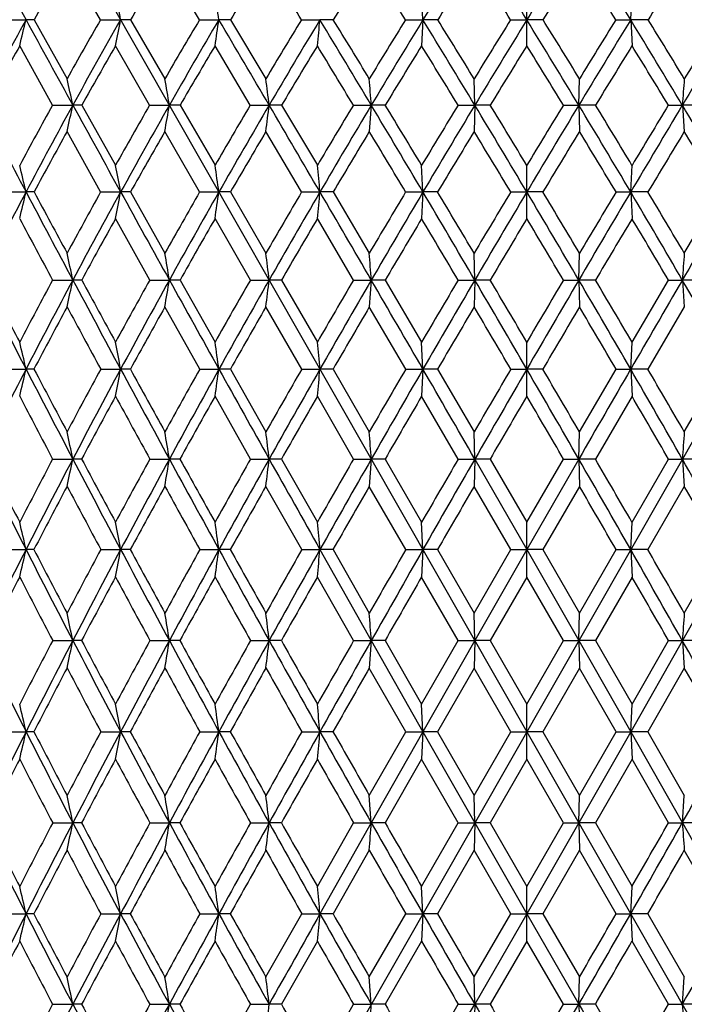
# Model space of a CAD drawing. Units: inches. Extents: x 0 to 11, y 0 to 8.5.
# Drawn here: x 7.6 to 7.9, y 5.4 to 5.8 of the extents above; entities that cross this region are included whole.
import ezdxf

# ---------------------------------------------------------------- set-up
doc = ezdxf.new("R2010")
doc.units = ezdxf.units.IN
doc.header["$LTSCALE"] = 0.605
doc.header["$MEASUREMENT"] = 0
doc.layers.get('0').update_dxf_attribs({"linetype": 'CONTINUOUS'})

msp = doc.modelspace()

# ---------------------------------------------------------------- linework, layer by layer
at = {"color": 7, "linetype": 'CONTINUOUS'}
for p, q in [((8.10097, 6.06793), (7.50338, 5.01978)), ((7.509, 6.06793), (8.10659, 5.01978)), ((7.64608, 5.81432), (7.63363, 5.836)), ((7.68299, 5.81432), (7.67007, 5.836)), ((7.76626, 5.81432), (7.76577, 5.82402)), ((7.80498, 5.8046), (7.80498, 5.82402)), ((7.84371, 5.81432), (7.8442, 5.82402)), ((7.61062, 5.81432), (7.61833, 5.81432)), ((7.62136, 5.81432), (7.61833, 5.81432)), ((7.62136, 5.81432), (7.63363, 5.79229)), ((7.64608, 5.81432), (7.65359, 5.81432)), ((7.6573, 5.81432), (7.65359, 5.81432)), ((7.6573, 5.81432), (7.67007, 5.79229)), ((7.68299, 5.81432), (7.69022, 5.81432)), ((7.69458, 5.81432), (7.69022, 5.81432)), ((7.69458, 5.81432), (7.70773, 5.79229)), ((7.721, 5.81432), (7.72789, 5.81432)), ((7.73286, 5.81432), (7.72789, 5.81432)), ((7.75977, 5.81432), (7.76626, 5.81432)), ((7.76626, 5.81432), (7.76577, 5.8046)), ((7.77179, 5.81432), (7.76626, 5.81432)), ((7.79895, 5.81432), (7.80498, 5.81432)), ((7.81102, 5.81432), (7.80498, 5.81432)), ((7.83818, 5.81432), (7.84371, 5.81432)), ((7.8502, 5.81432), (7.84371, 5.81432)), ((7.84371, 5.81432), (7.8442, 5.8046)), ((7.62818, 5.78246), (7.61597, 5.8046)), ((7.6644, 5.78246), (7.65167, 5.8046)), ((7.7019, 5.78246), (7.68877, 5.8046)), ((7.7856, 5.78246), (7.78536, 5.79229)), ((7.82437, 5.78246), (7.82461, 5.79229)), ((7.62818, 5.78246), (7.63577, 5.78246)), ((7.63911, 5.78246), (7.63577, 5.78246)), ((7.63911, 5.78246), (7.65167, 5.76001)), ((7.6644, 5.78246), (7.67175, 5.78246)), ((7.67576, 5.78246), (7.67175, 5.78246)), ((7.67576, 5.78246), (7.68877, 5.76001)), ((7.7019, 5.78246), (7.70895, 5.78246)), ((7.71358, 5.78246), (7.70895, 5.78246)), ((7.71358, 5.78246), (7.72692, 5.76001)), ((7.74034, 5.78246), (7.74701, 5.78246)), ((7.74701, 5.78246), (7.74628, 5.77261)), ((7.75223, 5.78246), (7.74701, 5.78246)), ((7.77936, 5.78246), (7.7856, 5.78246)), ((7.7856, 5.78246), (7.78536, 5.77261)), ((7.79136, 5.78246), (7.7856, 5.78246)), ((7.81861, 5.78246), (7.82437, 5.78246)), ((7.83061, 5.78246), (7.82437, 5.78246)), ((7.82437, 5.78246), (7.82461, 5.77261)), ((7.85774, 5.78246), (7.86296, 5.78246)), ((7.86963, 5.78246), (7.86296, 5.78246)), ((7.86296, 5.78246), (7.86369, 5.77261)), ((7.64614, 5.75007), (7.63363, 5.77261)), ((7.68304, 5.75007), (7.67007, 5.77261)), ((7.72105, 5.75007), (7.70773, 5.77261)), ((7.76626, 5.75007), (7.76577, 5.76001)), ((7.80498, 5.74012), (7.80498, 5.76001)), ((7.84371, 5.75007), (7.8442, 5.76001)), ((7.61067, 5.75007), (7.61833, 5.75007)), ((7.62131, 5.75007), (7.61833, 5.75007)), ((7.64614, 5.75007), (7.65359, 5.75007)), ((7.65725, 5.75007), (7.65359, 5.75007)), ((7.65725, 5.75007), (7.67007, 5.72725)), ((7.68304, 5.75007), (7.69022, 5.75007)), ((7.69452, 5.75007), (7.69022, 5.75007)), ((7.69452, 5.75007), (7.70773, 5.72725)), ((7.72105, 5.75007), (7.72789, 5.75007)), ((7.7328, 5.75007), (7.72789, 5.75007)), ((7.7328, 5.75007), (7.74628, 5.72725)), ((7.75982, 5.75007), (7.76626, 5.75007)), ((7.76626, 5.75007), (7.76577, 5.74012)), ((7.77174, 5.75007), (7.76626, 5.75007)), ((7.799, 5.75007), (7.80498, 5.75007)), ((7.81097, 5.75007), (7.80498, 5.75007)), ((7.83823, 5.75007), (7.84371, 5.75007)), ((7.85015, 5.75007), (7.84371, 5.75007)), ((7.84371, 5.75007), (7.8442, 5.74012)), ((7.86369, 5.72725), (7.87717, 5.75007)), ((7.66445, 5.71722), (7.65167, 5.74012)), ((7.70195, 5.71722), (7.68877, 5.74012)), ((7.74038, 5.71722), (7.72692, 5.74012)), ((7.7856, 5.71722), (7.78536, 5.72725)), ((7.82437, 5.71722), (7.82461, 5.72725)), ((7.62822, 5.71722), (7.63577, 5.71722)), ((7.63907, 5.71722), (7.63577, 5.71722)), ((7.66445, 5.71722), (7.67175, 5.71722)), ((7.67572, 5.71722), (7.67175, 5.71722)), ((7.67572, 5.71722), (7.68877, 5.69411)), ((7.70195, 5.71722), (7.70895, 5.71722)), ((7.71354, 5.71722), (7.70895, 5.71722)), ((7.71354, 5.71722), (7.72692, 5.69411)), ((7.74038, 5.71722), (7.74701, 5.71722)), ((7.74701, 5.71722), (7.74628, 5.70717)), ((7.75219, 5.71722), (7.74701, 5.71722)), ((7.75219, 5.71722), (7.76577, 5.69411)), ((7.7794, 5.71722), (7.7856, 5.71722)), ((7.7856, 5.71722), (7.78536, 5.70717)), ((7.79132, 5.71722), (7.7856, 5.71722)), ((7.81865, 5.71722), (7.82437, 5.71722)), ((7.83057, 5.71722), (7.82437, 5.71722)), ((7.82437, 5.71722), (7.82461, 5.70717)), ((7.8442, 5.69411), (7.85778, 5.71722)), ((7.85778, 5.71722), (7.86296, 5.71722)), ((7.86959, 5.71722), (7.86296, 5.71722)), ((7.86296, 5.71722), (7.86369, 5.70717)), ((7.68307, 5.684), (7.67007, 5.70717)), ((7.72109, 5.684), (7.70773, 5.70717)), ((7.75986, 5.684), (7.74628, 5.70717)), ((7.86369, 5.70717), (7.85011, 5.684)), ((7.76626, 5.684), (7.76577, 5.69411)), ((7.80498, 5.67387), (7.80498, 5.69411)), ((7.84371, 5.684), (7.8442, 5.69411)), ((7.6107, 5.684), (7.61833, 5.684)), ((7.62127, 5.684), (7.61833, 5.684)), ((7.64617, 5.684), (7.65359, 5.684)), ((7.65721, 5.684), (7.65359, 5.684)), ((7.68307, 5.684), (7.69022, 5.684)), ((7.69449, 5.684), (7.69022, 5.684)), ((7.69449, 5.684), (7.70773, 5.66063)), ((7.72109, 5.684), (7.72789, 5.684)), ((7.73277, 5.684), (7.72789, 5.684)), ((7.73277, 5.684), (7.74628, 5.66063)), ((7.75986, 5.684), (7.76626, 5.684)), ((7.76626, 5.684), (7.76577, 5.67387)), ((7.7717, 5.684), (7.76626, 5.684)), ((7.7717, 5.684), (7.78536, 5.66063)), ((7.79904, 5.684), (7.80498, 5.684)), ((7.81093, 5.684), (7.80498, 5.684)), ((7.82461, 5.66063), (7.83827, 5.684)), ((7.83827, 5.684), (7.84371, 5.684)), ((7.85011, 5.684), (7.84371, 5.684)), ((7.84371, 5.684), (7.8442, 5.67387)), ((7.86369, 5.66063), (7.8772, 5.684)), ((7.70198, 5.65046), (7.68877, 5.67387)), ((7.74041, 5.65046), (7.72692, 5.67387)), ((7.77943, 5.65046), (7.76577, 5.67387)), ((7.8442, 5.67387), (7.83054, 5.65046)), ((7.7856, 5.65046), (7.78536, 5.66063)), ((7.82437, 5.65046), (7.82461, 5.66063)), ((7.62824, 5.65046), (7.63577, 5.65046)), ((7.63904, 5.65046), (7.63577, 5.65046)), ((7.66447, 5.65046), (7.67175, 5.65046)), ((7.67569, 5.65046), (7.67175, 5.65046)), ((7.70198, 5.65046), (7.70895, 5.65046)), ((7.71351, 5.65046), (7.70895, 5.65046)), ((7.71351, 5.65046), (7.72692, 5.62691)), ((7.74041, 5.65046), (7.74701, 5.65046)), ((7.74701, 5.65046), (7.74628, 5.64028)), ((7.75216, 5.65046), (7.74701, 5.65046)), ((7.75216, 5.65046), (7.76577, 5.62691)), ((7.77943, 5.65046), (7.7856, 5.65046)), ((7.7856, 5.65046), (7.78536, 5.64028)), ((7.7856, 5.65046), (7.80498, 5.6167)), ((7.79129, 5.65046), (7.7856, 5.65046)), ((7.79129, 5.65046), (7.80498, 5.62691)), ((7.80498, 5.62691), (7.81868, 5.65046)), ((7.82437, 5.65046), (7.80498, 5.6167)), ((7.81868, 5.65046), (7.82437, 5.65046)), ((7.83054, 5.65046), (7.82437, 5.65046)), ((7.82437, 5.65046), (7.82461, 5.64028)), ((7.8442, 5.62691), (7.85781, 5.65046)), ((7.85781, 5.65046), (7.86296, 5.65046)), ((7.86956, 5.65046), (7.86296, 5.65046)), ((7.86296, 5.65046), (7.86369, 5.64028)), ((7.72111, 5.6167), (7.70773, 5.64028)), ((7.75988, 5.6167), (7.74628, 5.64028)), ((7.79906, 5.6167), (7.78536, 5.64028)), ((7.82461, 5.64028), (7.81091, 5.6167)), ((7.86369, 5.64028), (7.85009, 5.6167)), ((7.76626, 5.6167), (7.76577, 5.62691)), ((7.80498, 5.60647), (7.80498, 5.62691)), ((7.84371, 5.6167), (7.8442, 5.62691)), ((7.61072, 5.6167), (7.61833, 5.6167)), ((7.62125, 5.6167), (7.61833, 5.6167)), ((7.64619, 5.6167), (7.65359, 5.6167)), ((7.65719, 5.6167), (7.65359, 5.6167)), ((7.6831, 5.6167), (7.69022, 5.6167)), ((7.69447, 5.6167), (7.69022, 5.6167)), ((7.72111, 5.6167), (7.72789, 5.6167)), ((7.72789, 5.6167), (7.74701, 5.58278)), ((7.73275, 5.6167), (7.72789, 5.6167)), ((7.73275, 5.6167), (7.74628, 5.59302)), ((7.75988, 5.6167), (7.76626, 5.6167)), ((7.76626, 5.6167), (7.76577, 5.60647)), ((7.77168, 5.6167), (7.76626, 5.6167)), ((7.77168, 5.6167), (7.78536, 5.59302)), ((7.78536, 5.59302), (7.79906, 5.6167)), ((7.80498, 5.6167), (7.7856, 5.58278)), ((7.79906, 5.6167), (7.80498, 5.6167)), ((7.80498, 5.6167), (7.82437, 5.58278)), ((7.81091, 5.6167), (7.80498, 5.6167)), ((7.81091, 5.6167), (7.82461, 5.59302)), ((7.82461, 5.59302), (7.83829, 5.6167)), ((7.83829, 5.6167), (7.84371, 5.6167)), ((7.85009, 5.6167), (7.84371, 5.6167)), ((7.84371, 5.6167), (7.8442, 5.60647)), ((7.88208, 5.6167), (7.86296, 5.58278)), ((7.86369, 5.59302), (7.87722, 5.6167)), ((7.74042, 5.58278), (7.72692, 5.60647)), ((7.77944, 5.58278), (7.76577, 5.60647)), ((7.80498, 5.60647), (7.79128, 5.58278)), ((7.81869, 5.58278), (7.80498, 5.60647)), ((7.8442, 5.60647), (7.83053, 5.58278)), ((7.7856, 5.58278), (7.78536, 5.59302)), ((7.82437, 5.58278), (7.82461, 5.59302)), ((7.62826, 5.58278), (7.63577, 5.58278)), ((7.63903, 5.58278), (7.63577, 5.58278)), ((7.66449, 5.58278), (7.67175, 5.58278)), ((7.67568, 5.58278), (7.67175, 5.58278)), ((7.70199, 5.58278), (7.70895, 5.58278)), ((7.7135, 5.58278), (7.70895, 5.58278)), ((7.74042, 5.58278), (7.74701, 5.58278)), ((7.74701, 5.58278), (7.74628, 5.57253)), ((7.74701, 5.58278), (7.76626, 5.54878)), ((7.75215, 5.58278), (7.74701, 5.58278)), ((7.75215, 5.58278), (7.76577, 5.55904)), ((7.76577, 5.55904), (7.77944, 5.58278)), ((7.7856, 5.58278), (7.76626, 5.54878)), ((7.77944, 5.58278), (7.7856, 5.58278)), ((7.7856, 5.58278), (7.78536, 5.57253)), ((7.79128, 5.58278), (7.7856, 5.58278)), ((7.79128, 5.58278), (7.80498, 5.55904)), ((7.80498, 5.55904), (7.81869, 5.58278)), ((7.81869, 5.58278), (7.82437, 5.58278)), ((7.82437, 5.58278), (7.84371, 5.54878)), ((7.83053, 5.58278), (7.82437, 5.58278)), ((7.82437, 5.58278), (7.82461, 5.57253)), ((7.83053, 5.58278), (7.8442, 5.55904)), ((7.86296, 5.58278), (7.84371, 5.54878)), ((7.8442, 5.55904), (7.85782, 5.58278)), ((7.85782, 5.58278), (7.86296, 5.58278)), ((7.86955, 5.58278), (7.86296, 5.58278)), ((7.86296, 5.58278), (7.86369, 5.57253)), ((7.75988, 5.54878), (7.74628, 5.57253)), ((7.78536, 5.57253), (7.77167, 5.54878)), ((7.79906, 5.54878), (7.78536, 5.57253)), ((7.82461, 5.57253), (7.81091, 5.54878)), ((7.8383, 5.54878), (7.82461, 5.57253)), ((7.86369, 5.57253), (7.85009, 5.54878)), ((7.76626, 5.54878), (7.76577, 5.55904)), ((7.80498, 5.53853), (7.80498, 5.55904)), ((7.84371, 5.54878), (7.8442, 5.55904)), ((7.61072, 5.54878), (7.61833, 5.54878)), ((7.62125, 5.54878), (7.61833, 5.54878)), ((7.64619, 5.54878), (7.65359, 5.54878)), ((7.65719, 5.54878), (7.65359, 5.54878)), ((7.6831, 5.54878), (7.69022, 5.54878)), ((7.69446, 5.54878), (7.69022, 5.54878)), ((7.72111, 5.54878), (7.72789, 5.54878)), ((7.73274, 5.54878), (7.72789, 5.54878)), ((7.74628, 5.52503), (7.75988, 5.54878)), ((7.76626, 5.54878), (7.74701, 5.51479)), ((7.75988, 5.54878), (7.76626, 5.54878)), ((7.76626, 5.54878), (7.76577, 5.53853)), ((7.77167, 5.54878), (7.76626, 5.54878)), ((7.76626, 5.54878), (7.7856, 5.51479)), ((7.77167, 5.54878), (7.78536, 5.52503)), ((7.78536, 5.52503), (7.79906, 5.54878)), ((7.79906, 5.54878), (7.80498, 5.54878)), ((7.81091, 5.54878), (7.80498, 5.54878)), ((7.81091, 5.54878), (7.82461, 5.52503)), ((7.84371, 5.54878), (7.82437, 5.51479)), ((7.82461, 5.52503), (7.8383, 5.54878)), ((7.8383, 5.54878), (7.84371, 5.54878)), ((7.85009, 5.54878), (7.84371, 5.54878)), ((7.84371, 5.54878), (7.86296, 5.51479)), ((7.84371, 5.54878), (7.8442, 5.53853)), ((7.85009, 5.54878), (7.86369, 5.52503)), ((7.76577, 5.53853), (7.75215, 5.51479)), ((7.77944, 5.51479), (7.76577, 5.53853)), ((7.80498, 5.53853), (7.79127, 5.51479)), ((7.8187, 5.51479), (7.80498, 5.53853)), ((7.8442, 5.53853), (7.83053, 5.51479)), ((7.85782, 5.51479), (7.8442, 5.53853)), ((7.74701, 5.51479), (7.74628, 5.52503)), ((7.7856, 5.51479), (7.78536, 5.52503)), ((7.82437, 5.51479), (7.82461, 5.52503)), ((7.86296, 5.51479), (7.86369, 5.52503)), ((7.62826, 5.51479), (7.63577, 5.51479)), ((7.63903, 5.51479), (7.63577, 5.51479)), ((7.66449, 5.51479), (7.67175, 5.51479)), ((7.67568, 5.51479), (7.67175, 5.51479)), ((7.70199, 5.51479), (7.70895, 5.51479)), ((7.7135, 5.51479), (7.70895, 5.51479)), ((7.72692, 5.49109), (7.74042, 5.51479)), ((7.74701, 5.51479), (7.72789, 5.48087)), ((7.74042, 5.51479), (7.74701, 5.51479)), ((7.75215, 5.51479), (7.74701, 5.51479)), ((7.76577, 5.49109), (7.77944, 5.51479)), ((7.77944, 5.51479), (7.7856, 5.51479)), ((7.7856, 5.51479), (7.78536, 5.50454)), ((7.7856, 5.51479), (7.80498, 5.48087)), ((7.79127, 5.51479), (7.7856, 5.51479)), ((7.79127, 5.51479), (7.80498, 5.49109)), ((7.80498, 5.49109), (7.8187, 5.51479)), ((7.82437, 5.51479), (7.80498, 5.48087)), ((7.8187, 5.51479), (7.82437, 5.51479)), ((7.83053, 5.51479), (7.82437, 5.51479)), ((7.82437, 5.51479), (7.82461, 5.50454)), ((7.83053, 5.51479), (7.8442, 5.49109)), ((7.85782, 5.51479), (7.86296, 5.51479)), ((7.86296, 5.51479), (7.88208, 5.48087)), ((7.86955, 5.51479), (7.86296, 5.51479)), ((7.74628, 5.50454), (7.73275, 5.48087)), ((7.78536, 5.50454), (7.77168, 5.48087)), ((7.79906, 5.48087), (7.78536, 5.50454)), ((7.82461, 5.50454), (7.81091, 5.48087)), ((7.83829, 5.48087), (7.82461, 5.50454)), ((7.87722, 5.48087), (7.86369, 5.50454)), ((7.76626, 5.48087), (7.76577, 5.49109)), ((7.80498, 5.47065), (7.80498, 5.49109)), ((7.84371, 5.48087), (7.8442, 5.49109)), ((7.61072, 5.48087), (7.61833, 5.48087)), ((7.62125, 5.48087), (7.61833, 5.48087)), ((7.64619, 5.48087), (7.65359, 5.48087)), ((7.65719, 5.48087), (7.65359, 5.48087)), ((7.6831, 5.48087), (7.69022, 5.48087)), ((7.69447, 5.48087), (7.69022, 5.48087)), ((7.70773, 5.45729), (7.72111, 5.48087)), ((7.72111, 5.48087), (7.72789, 5.48087)), ((7.73275, 5.48087), (7.72789, 5.48087)), ((7.74628, 5.45729), (7.75988, 5.48087)), ((7.75988, 5.48087), (7.76626, 5.48087)), ((7.76626, 5.48087), (7.76577, 5.47065)), ((7.77168, 5.48087), (7.76626, 5.48087)), ((7.78536, 5.45729), (7.79906, 5.48087)), ((7.80498, 5.48087), (7.7856, 5.4471)), ((7.79906, 5.48087), (7.80498, 5.48087)), ((7.80498, 5.48087), (7.82437, 5.4471)), ((7.81091, 5.48087), (7.80498, 5.48087)), ((7.81091, 5.48087), (7.82461, 5.45729)), ((7.83829, 5.48087), (7.84371, 5.48087)), ((7.85009, 5.48087), (7.84371, 5.48087)), ((7.84371, 5.48087), (7.8442, 5.47065)), ((7.85009, 5.48087), (7.86369, 5.45729)), ((7.72692, 5.47065), (7.71351, 5.4471)), ((7.76577, 5.47065), (7.75216, 5.4471)), ((7.80498, 5.47065), (7.79129, 5.4471)), ((7.81868, 5.4471), (7.80498, 5.47065)), ((7.85781, 5.4471), (7.8442, 5.47065)), ((7.74701, 5.4471), (7.74628, 5.45729)), ((7.7856, 5.4471), (7.78536, 5.45729)), ((7.82437, 5.4471), (7.82461, 5.45729)), ((7.86296, 5.4471), (7.86369, 5.45729)), ((7.62824, 5.4471), (7.63577, 5.4471)), ((7.63904, 5.4471), (7.63577, 5.4471)), ((7.66447, 5.4471), (7.67175, 5.4471)), ((7.67569, 5.4471), (7.67175, 5.4471)), ((7.68877, 5.42369), (7.70198, 5.4471)), ((7.70198, 5.4471), (7.70895, 5.4471)), ((7.71351, 5.4471), (7.70895, 5.4471)), ((7.72692, 5.42369), (7.74041, 5.4471)), ((7.74041, 5.4471), (7.74701, 5.4471)), ((7.75216, 5.4471), (7.74701, 5.4471)), ((7.76577, 5.42369), (7.77943, 5.4471)), ((7.77943, 5.4471), (7.7856, 5.4471)), ((7.7856, 5.4471), (7.78536, 5.43693)), ((7.79129, 5.4471), (7.7856, 5.4471)), ((7.81868, 5.4471), (7.82437, 5.4471)), ((7.83054, 5.4471), (7.82437, 5.4471)), ((7.82437, 5.4471), (7.82461, 5.43693)), ((7.83054, 5.4471), (7.8442, 5.42369)), ((7.85781, 5.4471), (7.86296, 5.4471)), ((7.86956, 5.4471), (7.86296, 5.4471))]:
    msp.add_line(p, q, dxfattribs=at)
for centre, radius, start, end in [((20.82516, 13.02377), 15.04648, 208.494037, 208.629567), ((10.70585, 4.01742), 3.44529, 147.95219, 148.56349), ((4.17954, 3.58806), 4.25442, 31.55271, 32.04806), ((11.43043, 3.58806), 4.25442, 147.95194, 148.44729), ((4.90412, 4.01742), 3.44529, 31.43651, 32.04781), ((9.3293, 4.86169), 1.95565, 150.11914, 150.84888), ((9.56896, 4.7025), 2.21147, 149.16605, 149.81785), ((9.86701, 4.5105), 2.53365, 148.45593, 149.02932), ((0.21975, 1.23947), 8.78623, 31.378118, 31.543822), ((10.25119, 4.26984), 2.95422, 147.98487, 148.47933), ((2.78458, 2.73383), 5.85165, 31.764587, 32.014542), ((10.77272, 3.95111), 3.5323, 147.75006, 148.16482), ((4.05265, 3.48092), 4.41356, 31.91698, 32.24908), ((11.5366, 3.4939), 4.38911, 147.74999, 148.08394), ((4.82212, 3.94165), 3.55014, 31.83622, 32.2489), ((12.79494, 2.75278), 5.81579, 147.984687, 148.236184), ((5.34726, 4.2627), 2.96778, 31.5218, 32.014), ((5.95084, 5.48314), 1.73466, 11.00651, 11.33299), ((5.48006, 5.48847), 2.23405, 8.38703, 8.6385), ((9.36064, 4.8633), 1.98497, 151.37244, 152.41507), ((5.84969, 6.23844), 1.81877, 346.19988, 346.51519), ((21.66372, 13.48128), 16.00173, 208.628783, 208.758836), ((9.55993, 4.71783), 2.2057, 150.19045, 150.84799), ((9.60309, 4.70288), 2.24407, 150.31167, 151.24378), ((5.51476, 6.23032), 2.17891, 348.73285, 348.99353), ((9.85421, 4.52664), 2.52434, 149.32919, 149.90895), ((9.90519, 4.50919), 2.57089, 149.49191, 150.31264), ((4.91371, 6.22368), 2.80653, 351.41222, 351.61299), ((-6.84205, -2.74882), 16.86756, 30.38319, 30.508726), ((10.23138, 4.28842), 2.93776, 148.70718, 149.20878), ((10.29442, 4.26667), 2.99705, 148.90942, 149.61807), ((3.64428, 6.21876), 4.10359, 354.20748, 354.34397), ((0.35176, 1.36634), 8.61347, 30.843814, 31.090981), ((0.80641, 1.58014), 8.11813, 31.255597, 31.437697), ((10.73791, 3.9765), 3.49956, 148.3211, 148.74407), ((10.82097, 3.94688), 3.5803, 148.56119, 149.15691), ((2.78278, 2.76773), 5.84096, 31.073408, 31.439008), ((3.00482, 2.86426), 5.60597, 31.48705, 31.75152), ((11.46632, 3.53768), 4.31656, 148.16873, 148.51235), ((11.58609, 3.49229), 4.43718, 148.44527, 148.92683), ((4.02388, 3.49229), 4.43718, 31.07317, 31.55473), ((4.16019, 3.54788), 4.29714, 31.48687, 31.83205), ((12.82719, 2.76773), 5.84096, 148.560992, 148.926592), ((12.62903, 2.84955), 5.63402, 148.24914, 148.51229), ((4.789, 3.94688), 3.5803, 30.84309, 31.43881), ((4.88419, 3.98392), 3.48535, 31.25506, 31.67976), ((15.25821, 1.36634), 8.61347, 148.909019, 149.156186), ((14.84201, 1.55672), 8.16315, 148.562805, 148.743901), ((9.37477, 4.83641), 2.00768, 151.16799, 151.88666), ((9.62387, 4.67065), 2.27495, 150.10254, 150.74359), ((9.93515, 4.4697), 2.61308, 149.27936, 149.84233), ((10.33796, 4.21672), 3.05596, 148.69455, 149.17907), ((-0.12523, 1.02941), 9.19013, 31.14397, 31.305358), ((10.88647, 3.8806), 3.66613, 148.34499, 148.75053), ((2.57029, 2.60148), 6.10353, 31.410843, 31.654645), ((11.6916, 3.39749), 4.57165, 148.22866, 148.55442), ((3.90409, 3.3887), 4.58842, 31.44617, 31.77074), ((13.01955, 2.61383), 6.07991, 148.344882, 148.58963), ((4.71291, 3.87412), 3.67855, 31.25015, 31.65432), ((6.05378, 5.44298), 1.618, 12.11142, 12.46744), ((5.69729, 5.44887), 2.00245, 9.5897, 9.87488), ((5.00765, 5.45348), 2.72126, 6.94357, 7.15198), ((3.31517, 5.45666), 4.4438, 4.20453, 4.33154), ((12.2948, 5.45666), 4.4438, 175.66846, 175.79547), ((14.869, 9.57983), 8.19996, 207.587049, 207.842703), ((9.60746, 4.69152), 2.26002, 151.13738, 151.78539), ((9.64508, 4.67974), 2.29202, 151.24167, 152.16128), ((5.70647, 6.1965), 1.97322, 347.59504, 347.88769), ((22.40477, 13.88776), 16.84694, 208.758198, 208.883932), ((9.91399, 4.49223), 2.59333, 150.16401, 150.73431), ((9.95813, 4.4789), 2.63187, 150.31061, 151.11908), ((5.26356, 6.18936), 2.44233, 350.17518, 350.40958), ((10.30875, 4.24258), 3.02769, 149.42936, 149.92165), ((10.36302, 4.22633), 3.07663, 149.61614, 150.31292), ((4.41397, 6.18377), 3.31933, 352.88461, 353.0559), ((-7.49669, -3.13283), 17.62651, 30.261751, 30.383724), ((10.84115, 3.91414), 3.62017, 148.92999, 149.34401), ((10.91244, 3.89213), 3.68691, 149.15513, 149.73964), ((0.04862, 1.18514), 8.96664, 30.604018, 30.844786), ((0.4564, 1.36792), 8.52745, 31.000981, 31.177161), ((11.60971, 3.45021), 4.48453, 148.6633, 148.9986), ((11.71262, 3.41589), 4.58499, 148.92524, 149.39666), ((2.59735, 2.65583), 6.05754, 30.717693, 31.074726), ((2.79389, 2.73524), 5.85323, 31.115722, 31.372816), ((13.01262, 2.65583), 6.05754, 148.925274, 149.282307), ((12.84133, 2.71993), 5.88276, 148.62783, 148.883633), ((3.89735, 3.41589), 4.58499, 30.60334, 31.07476), ((4.01696, 3.46031), 4.46501, 31.00067, 31.33743), ((15.56135, 1.18514), 8.96664, 149.155214, 149.395982), ((15.19718, 1.34162), 8.57837, 148.823362, 148.998496), ((4.69753, 3.89213), 3.68691, 30.26036, 30.84487), ((9.65999, 4.65046), 2.31633, 151.02331, 151.65879), ((9.98008, 4.44364), 2.66501, 150.08776, 150.64535), ((10.39523, 4.18261), 3.12262, 149.39006, 149.86949), ((10.96103, 3.83541), 3.75331, 148.92694, 149.32789), ((-0.29045, 0.92969), 9.38312, 30.912507, 31.073087), ((11.79081, 3.33688), 4.6879, 148.696, 149.01792), ((2.44465, 2.52493), 6.25065, 31.062273, 31.303811), ((13.15465, 2.53138), 6.23818, 148.695948, 148.937969), ((3.81082, 3.33184), 4.69765, 30.98242, 31.30367), ((15.88892, 0.93661), 9.3697, 148.926798, 149.087608), ((4.64254, 3.83159), 3.76077, 30.67251, 31.07266), ((6.13039, 5.40178), 1.52815, 13.17443, 13.55724), ((5.85288, 5.40819), 1.83288, 10.75006, 11.06629), ((5.35116, 5.41344), 2.36316, 8.18964, 8.43304), ((4.28602, 5.41733), 3.45792, 5.52192, 5.68731), ((9.68157, 4.66041), 2.33331, 152.16005, 153.06844), ((5.85637, 6.16249), 1.80958, 346.50203, 346.82602), ((15.24195, 9.77664), 8.62165, 207.841645, 208.088792), ((15.60343, 10.04594), 9.0647, 208.288532, 208.452428), ((9.95261, 4.47069), 2.63754, 150.98333, 151.54856), ((10.00455, 4.45323), 2.68493, 151.11785, 151.91534), ((5.52103, 6.15494), 2.17065, 348.98268, 349.25031), ((23.1113, 14.27736), 17.65376, 208.883448, 209.005271), ((10.35977, 4.21315), 3.08658, 150.13645, 150.62364), ((10.42388, 4.19156), 3.14672, 150.3117, 150.99783), ((4.91987, 6.14876), 2.79889, 351.60466, 351.81063), ((10.91033, 3.87328), 3.70052, 149.52448, 149.9335), ((10.99458, 3.84411), 3.78206, 149.73847, 150.31292), ((3.65112, 6.14418), 4.09578, 354.33831, 354.47826), ((-8.11058, -3.49115), 18.33733, 30.143391, 30.262144), ((11.70644, 3.39224), 4.5973, 149.14457, 149.47523), ((11.82762, 3.34777), 4.71865, 149.39558, 149.85788), ((-0.23296, 1.01845), 9.29386, 30.369729, 30.604718), ((0.20374, 1.21609), 8.82222, 30.753209, 30.925785), ((12.98296, 2.6346), 6.04811, 148.994812, 149.246648), ((13.18307, 2.55443), 6.25587, 149.281381, 149.630689), ((2.4269, 2.55443), 6.25587, 30.369311, 30.718619), ((2.63838, 2.64139), 6.03487, 30.753076, 31.005465), ((15.84293, 1.01845), 9.29386, 149.395282, 149.630271), ((15.42261, 1.20631), 8.84129, 149.074402, 149.246605), ((3.78235, 3.34777), 4.71865, 30.14212, 30.60442), ((3.91154, 3.39699), 4.58799, 30.52443, 30.85576), ((23.72055, -3.49115), 18.33733, 149.737856, 149.856609), ((14.85021, 9.59728), 8.19829, 208.065744, 208.247202), ((10.03131, 4.41495), 2.72373, 150.88753, 151.43725), ((10.46364, 4.14304), 3.20165, 150.0775, 150.54905), ((11.05534, 3.77966), 3.86287, 149.50164, 149.89491), ((11.92657, 3.25557), 4.84615, 149.15727, 149.47198), ((-0.70758, 0.68049), 9.86902, 30.687678, 30.842344), ((13.36486, 2.40504), 6.48343, 149.042656, 149.27827), ((2.2185, 2.38915), 6.51443, 30.72229, 30.956783), ((16.26672, 0.71075), 9.80986, 149.15719, 149.312789), ((3.66686, 3.24576), 4.86538, 30.52864, 30.84211), ((5.97072, 5.36721), 1.70144, 11.87145, 12.21682), ((5.5922, 5.37304), 2.10785, 9.39761, 9.67408), ((4.86229, 5.37762), 2.86684, 6.80328, 7.00521), ((3.07486, 5.38076), 4.68425, 4.11907, 4.24208), ((12.53511, 5.38076), 4.68425, 175.75792, 175.88093), ((12.83579, 8.37686), 5.87141, 206.935122, 207.299426), ((13.0069, 8.51757), 6.08557, 207.39752, 207.642939), ((9.97495, 4.45866), 2.66292, 151.79517, 152.35811), ((10.04004, 4.43421), 2.72519, 151.91394, 152.70292), ((5.72116, 6.11967), 1.95645, 347.82846, 348.12938), ((15.58322, 9.95859), 9.0084, 208.08774, 208.327563), ((16.02355, 10.27375), 9.54261, 208.521795, 208.679887), ((10.39095, 4.19569), 3.12232, 150.83617, 151.32082), ((10.47178, 4.16492), 3.20153, 150.99648, 151.67421), ((5.28031, 6.11299), 2.42397, 350.36218, 350.60305), ((23.75072, 14.6317), 18.38481, 209.004787, 209.123261), ((10.95459, 3.84777), 3.75161, 150.11192, 150.51831), ((11.06108, 3.8061), 3.85865, 150.31164, 150.87801), ((4.43515, 6.10776), 3.29701, 353.02128, 353.1972), ((11.77029, 3.35473), 4.67135, 149.61946, 149.94758), ((11.92312, 3.29221), 4.82914, 149.85673, 150.31158), ((-8.65122, -3.80525), 18.96258, 30.027759, 30.143792), ((13.07736, 2.57859), 6.15787, 149.356521, 149.606206), ((13.32782, 2.46949), 6.42371, 149.629722, 149.97264), ((-0.47679, 0.87543), 9.57654, 30.140297, 30.37045), ((0.05973, 1.13049), 8.98975, 30.507232, 30.678394), ((15.56788, 1.12005), 9.01025, 149.321801, 149.492573), ((16.08676, 0.87543), 9.57654, 149.62955, 149.859703), ((2.28215, 2.46949), 6.42371, 30.02736, 30.370278), ((2.54342, 2.58496), 6.14533, 30.393539, 30.643734), ((24.26119, -3.80525), 18.96258, 149.856208, 149.972241), ((3.68685, 3.29221), 4.82914, 29.68842, 30.14327), ((10.06879, 4.39457), 2.7664, 151.67442, 152.21842), ((15.08813, 9.72543), 8.46853, 208.326296, 208.504604), ((10.51617, 4.11342), 3.26196, 150.7521, 151.21768), ((11.13107, 3.73579), 3.95039, 150.06382, 150.45102), ((12.04027, 3.18859), 4.97811, 149.60675, 149.91555), ((13.54843, 2.29602), 6.69694, 149.378753, 149.608927), ((-1.03002, 0.4894), 10.24383, 30.470515, 30.621053), ((16.61342, 0.50508), 10.21298, 149.37872, 149.529713), ((2.047, 2.28745), 6.71382, 30.391363, 30.620958), ((6.06015, 5.32549), 1.59889, 12.9573, 13.32933), ((5.76671, 5.33187), 1.91945, 10.57081, 10.87796), ((5.23798, 5.3371), 2.47666, 8.05176, 8.28805), ((4.11806, 5.34097), 3.6261, 5.42828, 5.58877), ((10.05542, 4.42623), 2.74252, 152.7021, 153.48773), ((5.87676, 6.08471), 1.78708, 346.70904, 347.04237), ((13.03444, 8.47923), 6.09488, 207.298081, 207.653405), ((13.21583, 8.62709), 6.32146, 207.747293, 207.986819), ((10.41428, 4.183), 3.14888, 151.53142, 152.01389), ((10.49597, 4.15183), 3.22904, 151.67337, 152.34723), ((5.5445, 6.0776), 2.1455, 349.15372, 349.42891), ((15.86029, 10.10779), 9.32308, 208.326738, 208.561121), ((16.32053, 10.43629), 9.88117, 208.747154, 208.901778), ((10.99143, 3.82704), 3.79387, 150.69485, 151.09865), ((11.09896, 3.78494), 3.90203, 150.87718, 151.43931), ((4.94903, 6.07178), 2.76849, 351.73633, 351.94802), ((24.25769, 14.914), 18.96507, 209.122886, 209.238925), ((11.82868, 3.32108), 4.73874, 150.09009, 150.41544), ((11.98281, 3.2581), 4.89789, 150.31079, 150.76136), ((3.69254, 6.06747), 4.05353, 354.42779, 354.57157), ((13.17278, 2.52279), 6.26841, 149.714636, 149.961616), ((13.42506, 2.41319), 6.53606, 149.971955, 150.310917), ((-9.05296, -4.03757), 19.42667, 29.913887, 30.028059), ((15.73792, 1.02009), 9.20749, 149.566749, 149.735212), ((16.26004, 0.77472), 9.77696, 149.859177, 150.086163), ((-0.65007, 0.77472), 9.77696, 29.913837, 30.140823), ((-0.10611, 1.03287), 9.18219, 30.264556, 30.433483), ((24.66293, -4.03757), 19.42667, 149.971941, 150.086113), ((2.18491, 2.41319), 6.53606, 29.689083, 30.028045), ((2.44866, 2.52946), 6.25514, 30.038122, 30.285626), ((12.81666, 8.38662), 5.86568, 207.547089, 207.8053), ((10.53487, 4.10314), 3.2833, 151.41891, 151.88311), ((15.38717, 9.8882), 8.809, 208.581747, 208.755285), ((11.16171, 3.71842), 3.98562, 150.61813, 151.00362), ((12.08962, 3.16), 5.03514, 150.0486, 150.35558), ((13.6287, 2.24894), 6.79, 149.70792, 149.93643), ((16.75068, 0.42431), 10.37224, 149.594523, 149.744346), ((-1.14367, 0.42258), 10.37567, 30.255679, 30.405452), ((1.97833, 2.24723), 6.7934, 30.063627, 30.292023), ((5.89665, 5.28989), 1.7761, 11.71339, 12.04869), ((5.49871, 5.29574), 2.2018, 9.27116, 9.53944), ((4.73324, 5.30032), 2.99624, 6.71097, 6.90684), ((2.86181, 5.30347), 4.89751, 4.06285, 4.18215), ((12.74816, 5.30347), 4.89751, 175.81785, 175.93715), ((11.73076, 7.71038), 4.61472, 206.51166, 206.98111), ((11.80926, 7.791), 4.71879, 206.97621, 207.29751), ((10.43093, 4.1742), 3.16771, 152.22276, 152.70311), ((10.49618, 4.1517), 3.22928, 152.34689, 153.02116), ((5.74507, 6.0425), 1.93091, 347.97696, 348.28569), ((13.18912, 8.56015), 6.26945, 207.652383, 208.001306), ((13.34374, 8.69511), 6.46633, 208.089244, 208.326022), ((11.02301, 3.80969), 3.82991, 151.27339, 151.67436), ((11.10776, 3.78012), 3.91207, 151.43892, 152.00046), ((5.30921, 6.03615), 2.39382, 350.48109, 350.7281), ((16.06946, 10.22153), 9.56118, 208.560506, 208.79113), ((16.44956, 10.50752), 10.02855, 208.968146, 209.122041), ((11.88578, 3.28879), 4.80434, 150.55614, 150.87813), ((12.00596, 3.2451), 4.92444, 150.76093, 151.21016), ((4.47363, 6.03118), 3.25765, 353.10815, 353.2885), ((24.62545, 15.11976), 19.38648, 209.238652, 209.353077), ((13.27798, 2.46215), 6.38984, 150.068354, 150.311712), ((13.47354, 2.3855), 6.5919, 150.310505, 150.64777), ((15.95512, 0.89361), 9.45883, 149.807951, 149.972845), ((16.36053, 0.71684), 9.89293, 150.085824, 150.31118), ((-0.75056, 0.71684), 9.89293, 29.68882, 29.914176), ((-0.31824, 0.90922), 9.42772, 30.026883, 30.192321), ((2.13643, 2.3855), 6.5919, 29.35223, 29.689495), ((10.52387, 4.10897), 3.27084, 152.08448, 152.55099), ((13.02835, 8.49859), 6.10516, 207.916179, 208.166942), ((11.15284, 3.72329), 3.97549, 151.17075, 151.55801), ((15.72018, 10.0713), 9.18902, 208.829699, 208.997686), ((12.08275, 3.16387), 5.02727, 150.48861, 150.79699), ((13.61935, 2.25431), 6.77922, 150.03548, 150.265286), ((16.70872, 0.44872), 10.3237, 149.80942, 149.96073), ((-1.10118, 0.44731), 10.3265, 30.039291, 30.190559), ((1.98939, 2.2536), 6.78064, 29.734738, 29.964496), ((5.9963, 5.2473), 1.66356, 12.82964, 13.19074), ((5.68868, 5.25375), 1.99815, 10.46548, 10.76349), ((5.13578, 5.25902), 2.57936, 7.97077, 8.19996), ((3.96675, 5.26293), 3.77775, 5.37329, 5.52892), ((10.48987, 4.15492), 3.2222, 153.02127, 153.69605), ((5.90419, 6.00705), 1.75802, 346.82913, 347.1711), ((11.84838, 7.77016), 4.74666, 206.97998, 207.44036), ((11.93653, 7.85684), 4.86209, 207.4347, 207.74948), ((11.0006, 3.82166), 3.8045, 151.84759, 152.2512), ((11.10834, 3.7798), 3.91274, 152.00044, 152.56152), ((5.57703, 6.00025), 2.11168, 349.25291, 349.53513), ((13.33179, 8.63592), 6.43099, 208.000544, 208.34335), ((13.50726, 8.78343), 6.65218, 208.427359, 208.659476), ((11.86477, 3.30039), 4.78035, 151.01715, 151.34102), ((12.01849, 3.2382), 4.93874, 151.21004, 151.65808), ((4.99056, 5.99468), 2.726, 351.81266, 352.0297), ((16.25934, 10.3258), 9.77781, 208.790685, 209.017725), ((16.69609, 10.64508), 10.31086, 209.188128, 209.338924), ((13.25732, 2.47383), 6.3661, 150.416708, 150.661419), ((13.50759, 2.36633), 6.63098, 150.647589, 150.983286), ((3.75283, 5.99056), 3.9926, 354.47965, 354.62703), ((15.92379, 0.9116), 9.4227, 150.043914, 150.209923), ((16.43926, 0.67191), 9.98357, 150.310997, 150.534825), ((-0.82929, 0.67191), 9.98357, 29.465175, 29.689003), ((-0.32319, 0.90622), 9.43351, 29.790172, 29.955991), ((10.52541, 4.10817), 3.27258, 152.7525, 153.21816), ((11.70919, 7.71443), 4.60412, 207.24795, 207.58013), ((11.16733, 3.71546), 3.99197, 151.72498, 152.11046), ((13.09393, 8.5338), 6.17959, 208.275277, 208.525035), ((12.12086, 3.14261), 5.0709, 150.92967, 151.23554), ((15.74806, 10.08677), 9.22091, 209.070433, 209.239029), ((13.70554, 2.20516), 6.87844, 150.363888, 150.590717), ((16.92095, 0.32614), 10.56878, 150.025394, 150.173576), ((-1.33026, 0.31505), 10.59102, 29.826579, 29.974451), ((5.83422, 5.21178), 1.83934, 11.63636, 11.96238), ((5.4202, 5.21772), 2.28096, 9.20956, 9.47035), ((4.62517, 5.22237), 3.10477, 6.666, 6.85638), ((2.68374, 5.22557), 5.07586, 4.03547, 4.15141), ((12.92623, 5.22557), 5.07586, 175.84859, 175.96453), ((11.02553, 7.27549), 3.81975, 206.30483, 206.87507), ((10.96097, 3.8424), 3.75977, 152.42594, 152.83332), ((11.08584, 3.79149), 3.88738, 152.56152, 153.12466), ((5.78398, 5.9641), 1.89064, 348.04698, 348.36428), ((11.93868, 7.81694), 4.84835, 207.43929, 207.8929), ((12.0437, 7.91328), 4.9832, 207.88328, 208.19253), ((11.823, 3.32313), 4.73279, 151.48126, 151.80784), ((12.00168, 3.24726), 4.91964, 151.65799, 152.10689), ((5.35737, 5.958), 2.34461, 350.53713, 350.79096), ((13.43697, 8.69256), 6.55046, 208.342635, 208.681032), ((13.64572, 8.85916), 6.81, 208.758125, 208.98621), ((13.21118, 2.49968), 6.31321, 150.76743, 151.014027), ((13.50208, 2.36936), 6.62468, 150.983129, 151.318815), ((4.53907, 5.95323), 3.19145, 353.14908, 353.33437), ((16.39168, 10.39913), 9.9291, 209.017309, 209.241886), ((16.91263, 10.76684), 10.55929, 209.402897, 209.550865), ((15.86159, 0.94715), 9.35106, 150.281923, 150.44927), ((16.45832, 0.66111), 10.00548, 150.534661, 150.758012), ((-0.84835, 0.66111), 10.00548, 29.241988, 29.465339), ((11.14613, 3.72662), 3.96801, 152.27695, 152.66362), ((11.77652, 7.74976), 4.68016, 207.72339, 208.0523), ((12.10964, 3.14871), 5.05813, 151.36733, 151.67336), ((13.16334, 8.57165), 6.25866, 208.632884, 208.88086), ((13.71621, 2.19909), 6.89071, 150.68814, 150.914334), ((15.81278, 10.1231), 9.29513, 209.31198, 209.479988), ((16.99116, 0.28584), 10.64973, 150.236908, 150.383972), ((-1.37577, 0.28893), 10.64349, 29.615985, 29.763135), ((5.94593, 5.16923), 1.71493, 12.78663, 13.13825), ((5.6274, 5.17581), 2.06023, 10.43, 10.72015), ((5.05583, 5.18119), 2.65992, 7.94349, 8.16661), ((3.84869, 5.18518), 3.8962, 5.35477, 5.50627), ((11.03311, 3.81824), 3.82825, 153.12508, 153.69406), ((5.94578, 5.92838), 1.71509, 346.8612, 347.21277), ((11.07613, 7.30106), 3.87645, 206.87407, 207.4388), ((11.1356, 7.36536), 3.95609, 207.33454, 207.72239), ((11.77961, 3.34629), 4.6836, 151.94907, 152.27775), ((11.94642, 3.27653), 4.85711, 152.10713, 152.55992), ((5.62722, 5.92181), 2.06042, 349.2794, 349.56951), ((11.99136, 7.84475), 4.90792, 207.89219, 208.34217), ((12.09559, 7.9411), 5.04209, 208.32488, 208.63189), ((13.17412, 2.52016), 6.27087, 151.120658, 151.368161), ((13.44463, 2.4008), 6.55919, 151.318908, 151.656856), ((5.05559, 5.91642), 2.66016, 351.83304, 352.05613), ((13.49107, 8.7221), 6.6121, 208.680583, 209.016907), ((13.69452, 8.88617), 6.86578, 209.083956, 209.31098), ((15.84531, 0.95638), 9.33235, 150.521644, 150.688988), ((16.39877, 0.69445), 9.93724, 150.758016, 150.98241), ((3.84836, 5.91243), 3.89654, 354.49349, 354.64497), ((16.4463, 10.42965), 9.99167, 209.241645, 209.465305), ((16.94641, 10.78593), 10.59808, 209.614358, 209.762145), ((-0.83633, 10.42965), 9.99167, 330.534695, 330.758355), ((11.08329, 3.759), 3.89732, 152.83183, 153.22344), ((10.97535, 7.26268), 3.776, 207.16852, 207.57416), ((12.03833, 3.18705), 4.97717, 151.80632, 152.11595), ((11.84315, 7.7854), 4.75572, 208.19393, 208.51895), ((13.62949, 2.24723), 6.79152, 151.012495, 151.241208), ((13.24334, 8.61591), 6.35008, 208.987686, 209.23286), ((16.86259, 0.35881), 10.5019, 150.447731, 150.596513), ((15.92669, 10.18764), 9.42606, 209.552403, 209.718424), ((5.78282, 5.13323), 1.89183, 11.63564, 11.9527), ((5.35591, 5.13933), 2.34608, 9.20898, 9.46261), ((4.53707, 5.14411), 3.19347, 6.66558, 6.85073), ((10.4808, 6.93814), 3.21207, 206.30356, 206.98047), ((10.50889, 6.98104), 3.25407, 206.78165, 207.24997), ((11.72959, 3.37244), 4.62715, 152.41952, 152.75005), ((11.8562, 3.32343), 4.75543, 152.56053, 153.02005), ((5.83299, 5.88604), 1.8406, 348.03783, 348.36358), ((11.09875, 7.31276), 3.90192, 207.43826, 208.0009), ((11.14443, 7.36997), 3.96605, 207.88945, 208.27745), ((13.13819, 2.53969), 6.22997, 151.474769, 151.722514), ((13.33966, 2.45747), 6.43991, 151.657228, 151.999558), ((5.41866, 5.8801), 2.28252, 350.52981, 350.7904), ((12.0084, 7.85391), 4.92727, 208.34184, 208.79093), ((12.08618, 7.93592), 5.03134, 208.76445, 209.07273), ((15.86023, 0.94799), 9.34947, 150.760908, 150.92719), ((16.26691, 0.76764), 9.78642, 150.9826, 151.209439), ((4.62306, 5.87544), 3.10689, 353.14374, 353.33396), ((13.49696, 8.72535), 6.61882, 209.016739, 209.353053), ((13.6448, 8.85817), 6.80871, 209.409336, 209.638494), ((2.68027, 5.87224), 5.07933, 355.84867, 355.96451), ((16.42788, 10.41924), 9.97051, 209.465251, 209.689372), ((16.78193, 10.69174), 10.40854, 209.82651, 209.976978), ((-0.81791, 10.41924), 9.97051, 330.310628, 330.534749), ((-1.16144, 10.68569), 10.39641, 330.022934, 330.173578), ((12.9297, 5.87224), 5.07933, 184.03549, 184.15133), ((11.92685, 3.24592), 4.8511, 152.25159, 152.5671), ((11.01626, 7.2841), 3.82218, 207.74828, 208.15004), ((13.48096, 2.32864), 6.62214, 151.341457, 151.574636), ((11.88745, 7.80951), 4.80615, 208.65837, 208.98051), ((16.61759, 0.49677), 10.22073, 150.661896, 150.814028), ((13.2949, 8.64478), 6.40917, 209.337902, 209.580977), ((16.00306, 10.23121), 9.51398, 209.789361, 209.953783), ((-0.40999, 10.24092), 9.53347, 330.046385, 330.210471), ((5.90416, 5.09048), 1.75806, 12.82981, 13.17176), ((5.577, 5.09728), 2.11171, 10.46562, 10.74782), ((4.99053, 5.10285), 2.72603, 7.97088, 8.18791), ((3.75279, 5.10697), 3.99265, 5.37336, 5.52073), ((11.7594, 3.37278), 4.64677, 153.0208, 153.48701), ((5.99698, 5.85009), 1.66286, 346.80985, 347.17113), ((10.50147, 6.94863), 3.23525, 206.97988, 207.65291), ((10.53706, 6.99559), 3.28578, 207.45124, 207.91561), ((12.95531, 2.63774), 6.02247, 151.830173, 152.084366), ((13.22511, 2.51844), 6.31014, 152.000038, 152.346709), ((5.6895, 5.84364), 1.99731, 349.23699, 349.53516), ((11.1155, 7.32164), 3.92088, 208.00052, 208.5608), ((11.17368, 7.38574), 3.99928, 208.44435, 208.82928), ((15.57108, 1.1084), 9.0188, 150.999539, 151.170689), ((16.11966, 0.8486), 9.61839, 151.2097, 151.438952), ((5.13684, 5.83837), 2.57828, 351.80041, 352.02972), ((12.01763, 7.85897), 4.9378, 208.79073, 209.23875), ((12.11763, 7.95344), 5.06734, 209.20544, 209.51137), ((24.7175, -4.07381), 19.49202, 150.647305, 150.76111), ((3.96831, 5.83446), 3.77618, 354.47133, 354.62704), ((13.492, 8.72255), 6.61313, 209.352983, 209.689165), ((13.68437, 8.88074), 6.85426, 209.737198, 209.964477), ((16.39279, 10.39923), 9.93012, 209.689384, 209.913895), ((16.86037, 10.73706), 10.49914, 210.041765, 210.190539), ((-0.78282, 10.39923), 9.93012, 330.086105, 330.310616), ((-1.2556, 10.74008), 10.50515, 329.809504, 329.958193), ((2.11797, 8.72255), 6.61313, 330.310835, 330.647017), ((11.84693, 3.2873), 4.7611, 152.70438, 153.02281), ((10.41844, 6.91683), 3.15362, 207.29534, 207.77782), ((13.40526, 2.36952), 6.53611, 151.675718, 151.909958), ((11.0036, 7.27729), 3.80781, 208.32399, 208.72728), ((16.57936, 0.51806), 10.17697, 150.879567, 151.031211), ((11.85397, 7.79089), 4.76785, 209.12015, 209.44458), ((13.22065, 8.60251), 6.32373, 209.686519, 209.93241), ((15.83006, 10.13133), 9.31421, 210.025375, 210.192822), ((-0.23753, 10.14144), 9.33437, 329.807359, 329.974444), ((5.74641, 5.05535), 1.92954, 11.71404, 12.02304), ((5.31088, 5.06169), 2.39213, 9.27168, 9.51891), ((4.47592, 5.06666), 3.25534, 6.71135, 6.89185), ((10.05804, 6.67262), 2.74543, 206.5119, 207.29671), ((12.77683, 2.732), 5.82063, 152.195138, 152.455344), ((13.06793, 2.60088), 6.13265, 152.347335, 152.700474), ((10.50004, 6.94785), 3.23362, 207.65258, 208.32548), ((10.54166, 6.998), 3.29096, 208.116, 208.57911), ((15.31506, 1.24904), 8.7267, 151.245364, 151.420537), ((15.9069, 0.96448), 9.37611, 151.439308, 151.672367), ((5.49951, 5.80171), 2.201, 350.46025, 350.72866), ((11.10529, 7.31607), 3.90924, 208.56064, 209.12175), ((11.17232, 7.38495), 3.9977, 208.9955, 209.37981), ((4.73434, 5.79712), 2.99514, 353.09293, 353.28891), ((12.10696, 7.94735), 5.05506, 209.64354, 209.9493), ((2.86361, 5.79397), 4.89571, 355.81772, 355.93708), ((13.65984, 8.86652), 6.82591, 210.062671, 210.289976), ((-9.12016, 15.17384), 19.50421, 329.972282, 330.086), ((16.28898, 10.33953), 9.81036, 209.913997, 210.140211), ((16.81917, 10.713), 10.45143, 210.254714, 210.4034), ((-0.67901, 10.33953), 9.81036, 329.859789, 330.086003), ((-1.19118, 10.70246), 10.43055, 329.596451, 329.745434), ((24.73013, 15.17384), 19.50421, 209.914, 210.027718), ((1.95948, 8.86109), 6.81509, 329.709844, 329.937509), ((12.74636, 5.79397), 4.89571, 184.06292, 184.18228)]:
    msp.add_arc(centre, radius, start, end, dxfattribs=at)

doc.saveas('drawing.dxf')
